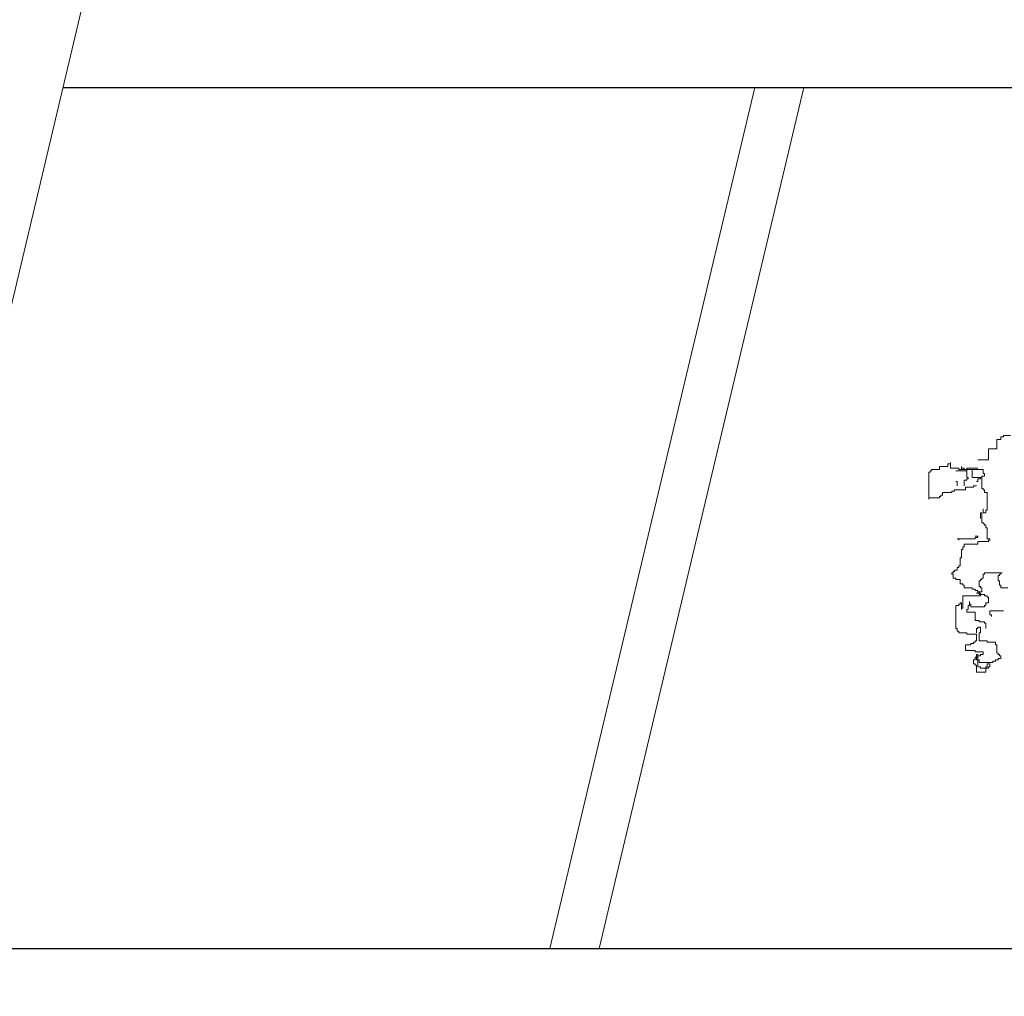
# Model space of a CAD drawing. Units: inches. Extents: x 139870 to 172552, y 50890 to 73960.
# Drawn here: x 148993 to 149405, y 64370 to 64779 of the extents above; entities that cross this region are included whole.
import ezdxf

# ---------------------------------------------------------------- set-up
doc = ezdxf.new("R2010")
doc.units = ezdxf.units.IN
doc.header["$MEASUREMENT"] = 0
doc.layers.get('0').update_dxf_attribs({"color": 2})
doc.layers.add('00', color=1, linetype='Continuous')

# ---------------------------------------------------------------- blocks, each defined once
blk = doc.blocks.new('Hp1')
at = {"layer": '00', "color": 3, "lineweight": 13}
for p, q in [((-263.58, 190.48), (-261.87, 190.48)), ((-263.58, 186.5), (-263.58, 190.48)), ((-261.87, 191.62), (-260.73, 191.62)), ((-261.87, 190.48), (-261.87, 191.62)), ((-260.73, 192.19), (-257.88, 192.19)), ((-260.73, 191.62), (-260.73, 192.19)), ((-267, 186.5), (-263.58, 186.5)), ((-267, 181.94), (-267, 186.5)), ((-271.55, 181.94), (-267, 181.94)), ((-291.49, 177.39), (-290.92, 177.39)), ((-291.49, 176.82), (-291.49, 177.39)), ((-290.92, 177.96), (-287.5, 177.96)), ((-290.92, 177.39), (-290.92, 177.96)), ((-287.5, 179.1), (-284.08, 179.1)), ((-287.5, 177.96), (-287.5, 179.1)), ((-284.08, 180.24), (-282.94, 180.24)), ((-284.08, 179.1), (-284.08, 180.24)), ((-282.94, 180.81), (-282.94, 178.53)), ((-282.94, 180.24), (-282.94, 180.81)), ((-282.94, 178.53), (-279.53, 178.53)), ((-280.67, 177.39), (-276.11, 177.39)), ((-279.53, 178.53), (-279.53, 177.96)), ((-279.53, 177.96), (-276.11, 177.96)), ((-278.39, 179.1), (-278.39, 177.96)), ((-278.39, 178.53), (-278.39, 179.1)), ((-277.25, 178.53), (-278.39, 178.53)), ((-278.39, 177.96), (-269.27, 177.96)), ((-277.25, 177.96), (-277.25, 178.53)), ((-273.83, 177.96), (-277.25, 177.96)), ((-276.11, 178.53), (-271.55, 178.53)), ((-276.11, 177.39), (-276.11, 178.53)), ((-276.11, 177.96), (-276.11, 174.54)), ((-273.83, 174.54), (-273.83, 177.96)), ((-269.27, 177.96), (-269.27, 176.25)), ((-292.06, 176.82), (-291.49, 176.82)), ((-292.06, 165.44), (-292.06, 176.82)), ((-277.25, 173.41), (-277.25, 171.13)), ((-276.11, 173.41), (-277.25, 173.41)), ((-276.11, 174.54), (-275.54, 174.54)), ((-276.11, 173.98), (-276.11, 173.41)), ((-275.54, 173.98), (-276.11, 173.98)), ((-275.54, 174.54), (-275.54, 173.98)), ((-269.84, 174.54), (-273.83, 174.54)), ((-271.55, 173.98), (-271.55, 172.84)), ((-270.41, 173.98), (-271.55, 173.98)), ((-270.41, 174.54), (-270.41, 173.98)), ((-269.84, 174.54), (-270.41, 174.54)), ((-269.84, 175.11), (-269.84, 174.54)), ((-268.7, 175.11), (-269.84, 175.11)), ((-269.84, 169.99), (-269.84, 174.54)), ((-269.27, 176.25), (-268.7, 176.25)), ((-268.7, 176.25), (-268.7, 175.11)), ((-281.23, 169.42), (-281.23, 168.85)), ((-276.68, 169.42), (-281.23, 169.42)), ((-280.1, 172.84), (-280.67, 172.84)), ((-280.1, 171.13), (-280.1, 172.84)), ((-276.68, 170.56), (-276.68, 169.42)), ((-273.26, 170.56), (-276.68, 170.56)), ((-273.26, 171.13), (-273.26, 170.56)), ((-272.12, 171.13), (-273.26, 171.13)), ((-271.55, 172.84), (-272.12, 172.84)), ((-269.27, 169.99), (-269.84, 169.99)), ((-269.27, 169.42), (-269.27, 169.99)), ((-268.7, 169.42), (-269.27, 169.42)), ((-268.7, 168.28), (-268.7, 169.42)), ((-292.06, 166.01), (-292.06, 165.44)), ((-287.5, 166.01), (-292.06, 166.01)), ((-287.5, 166.58), (-287.5, 166.01)), ((-286.93, 166.58), (-287.5, 166.58)), ((-286.93, 167.15), (-286.93, 166.58)), ((-286.36, 167.15), (-286.93, 167.15)), ((-282.37, 168.28), (-286.36, 168.28)), ((-286.36, 168.28), (-286.36, 167.15)), ((-282.37, 168.85), (-282.37, 168.28)), ((-281.23, 168.85), (-282.37, 168.85)), ((-267.56, 168.28), (-268.7, 168.28)), ((-267.56, 160.89), (-267.56, 168.28)), ((-269.27, 161.46), (-269.27, 159.75)), ((-268.13, 160.89), (-267.56, 160.89)), ((-268.13, 159.75), (-268.13, 160.89)), ((-270.41, 159.75), (-270.41, 157.47)), ((-269.84, 159.75), (-270.41, 159.75)), ((-269.84, 155.76), (-269.84, 159.75)), ((-269.27, 159.75), (-268.13, 159.75)), ((-269.27, 155.76), (-269.84, 155.76)), ((-269.27, 155.19), (-269.27, 155.76)), ((-268.7, 155.19), (-269.27, 155.19)), ((-268.7, 154.63), (-268.7, 155.19)), ((-268.13, 154.63), (-268.7, 154.63)), ((-268.13, 153.49), (-268.13, 154.63)), ((-267.56, 153.49), (-268.13, 153.49)), ((-267.56, 148.93), (-267.56, 153.49)), ((-279.53, 148.93), (-280.1, 148.93)), ((-279.53, 148.37), (-279.53, 148.93)), ((-279.53, 148.93), (-279.53, 148.37)), ((-272.69, 148.93), (-279.53, 148.93)), ((-272.69, 150.07), (-271.55, 150.07)), ((-272.69, 149.5), (-272.69, 148.93)), ((-271.55, 149.5), (-272.69, 149.5)), ((-271.55, 150.07), (-271.55, 149.5)), ((-266.43, 148.93), (-267.56, 148.93)), ((-267, 148.37), (-266.43, 148.37)), ((-267, 147.8), (-267, 148.37)), ((-266.43, 148.37), (-266.43, 148.93)), ((-278.39, 144.38), (-277.82, 144.38)), ((-278.39, 140.97), (-278.39, 144.38)), ((-277.82, 145.52), (-277.25, 145.52)), ((-277.82, 144.38), (-277.82, 145.52)), ((-277.25, 146.66), (-271.55, 146.66)), ((-277.25, 145.52), (-277.25, 146.66)), ((-271.55, 147.8), (-267, 147.8)), ((-271.55, 146.66), (-271.55, 147.8)), ((-278.96, 140.97), (-278.39, 140.97)), ((-278.96, 137.55), (-278.96, 140.97)), ((-280.1, 136.98), (-279.53, 136.98)), ((-280.1, 135.84), (-280.1, 136.98)), ((-279.53, 137.55), (-278.96, 137.55)), ((-279.53, 136.98), (-279.53, 137.55)), ((-282.37, 134.71), (-281.8, 134.71)), ((-282.37, 134.14), (-282.37, 134.71)), ((-281.8, 134.14), (-282.37, 134.14)), ((-281.8, 135.28), (-281.23, 135.28)), ((-281.8, 134.71), (-281.8, 135.28)), ((-281.8, 132.43), (-281.8, 134.14)), ((-280.67, 132.43), (-281.8, 132.43)), ((-281.23, 135.84), (-280.1, 135.84)), ((-281.23, 135.28), (-281.23, 135.84)), ((-280.67, 131.86), (-280.67, 132.43)), ((-278.96, 131.86), (-280.67, 131.86)), ((-278.96, 130.15), (-278.96, 131.86)), ((-270.41, 131.86), (-270.41, 131.29)), ((-269.84, 131.86), (-270.41, 131.86)), ((-269.84, 132.43), (-269.84, 131.86)), ((-269.27, 132.43), (-269.84, 132.43)), ((-269.27, 134.14), (-269.27, 132.43)), ((-268.7, 134.14), (-269.27, 134.14)), ((-268.7, 134.71), (-268.7, 134.14)), ((-261.3, 134.71), (-268.7, 134.71)), ((-263.01, 131.29), (-263.01, 133.57)), ((-263.01, 133.57), (-262.44, 133.57)), ((-262.44, 134.14), (-261.87, 134.14)), ((-262.44, 133.57), (-262.44, 134.14)), ((-261.87, 134.71), (-261.3, 134.71)), ((-261.87, 134.14), (-261.87, 134.71)), ((-277.82, 130.15), (-278.96, 130.15)), ((-277.82, 129.58), (-277.82, 130.15)), ((-277.25, 129.58), (-277.82, 129.58)), ((-277.25, 128.45), (-277.25, 129.58)), ((-273.83, 128.45), (-277.25, 128.45)), ((-273.83, 127.88), (-273.83, 128.45)), ((-272.69, 127.88), (-273.83, 127.88)), ((-272.69, 127.31), (-272.69, 127.88)), ((-270.98, 131.29), (-270.98, 129.02)), ((-270.41, 131.29), (-270.98, 131.29)), ((-270.98, 129.02), (-270.41, 129.02)), ((-270.41, 129.02), (-270.41, 128.45)), ((-270.41, 128.45), (-269.84, 128.45)), ((-269.84, 128.45), (-269.84, 126.74)), ((-262.44, 131.29), (-263.01, 131.29)), ((-262.44, 129.58), (-262.44, 131.29)), ((-261.87, 129.58), (-262.44, 129.58)), ((-261.87, 128.45), (-261.87, 129.58)), ((-259.02, 128.45), (-261.87, 128.45)), ((-277.82, 125.03), (-270.41, 125.03)), ((-277.82, 119.91), (-277.82, 125.03)), ((-271.55, 127.31), (-272.69, 127.31)), ((-272.12, 126.17), (-270.98, 126.17)), ((-271.55, 126.17), (-272.12, 126.17)), ((-271.55, 126.74), (-271.55, 127.31)), ((-270.98, 126.74), (-271.55, 126.74)), ((-271.55, 126.74), (-271.55, 126.17)), ((-269.84, 126.74), (-271.55, 126.74)), ((-270.98, 126.17), (-270.98, 126.74)), ((-270.41, 126.17), (-270.98, 126.17)), ((-270.98, 126.17), (-270.98, 125.6)), ((-270.98, 125.6), (-268.7, 125.6)), ((-270.41, 125.03), (-270.41, 126.17)), ((-268.7, 125.6), (-268.7, 125.03)), ((-268.7, 125.03), (-267.56, 125.03)), ((-267.56, 125.03), (-267.56, 124.46)), ((-267.56, 124.46), (-267, 124.46)), ((-267, 124.46), (-267, 122.19)), ((-280.67, 121.05), (-279.53, 121.05)), ((-280.67, 111.37), (-280.67, 121.05)), ((-279.53, 121.62), (-278.96, 121.62)), ((-279.53, 121.05), (-279.53, 121.62)), ((-278.96, 122.19), (-278.39, 122.19)), ((-278.96, 121.62), (-278.96, 122.19)), ((-278.39, 122.19), (-278.39, 119.34)), ((-278.39, 119.91), (-277.82, 119.91)), ((-278.39, 119.34), (-278.39, 119.91)), ((-275.54, 121.05), (-275.54, 119.34)), ((-274.97, 121.05), (-275.54, 121.05)), ((-274.97, 122.76), (-274.97, 121.05)), ((-274.97, 121.62), (-274.97, 122.76)), ((-274.4, 121.62), (-274.97, 121.62)), ((-274.4, 120.48), (-274.4, 121.62)), ((-268.7, 120.48), (-274.4, 120.48)), ((-268.7, 121.05), (-268.7, 120.48)), ((-268.13, 121.05), (-268.7, 121.05)), ((-268.13, 122.19), (-268.13, 121.05)), ((-267, 122.19), (-268.13, 122.19)), ((-276.11, 119.34), (-276.11, 118.2)), ((-275.54, 119.34), (-276.11, 119.34)), ((-276.11, 118.2), (-272.69, 118.2)), ((-272.69, 118.2), (-272.69, 114.79)), ((-266.43, 118.77), (-266.43, 117.06)), ((-260.73, 118.77), (-266.43, 118.77)), ((-266.43, 117.06), (-265.86, 117.06)), ((-265.86, 117.06), (-265.86, 116.49)), ((-280.1, 111.37), (-280.67, 111.37)), ((-280.1, 110.23), (-280.1, 111.37)), ((-272.69, 114.79), (-270.98, 114.79)), ((-272.12, 111.37), (-271.55, 111.37)), ((-272.12, 109.67), (-272.12, 111.37)), ((-271.55, 111.94), (-270.41, 111.94)), ((-271.55, 111.37), (-271.55, 111.94)), ((-270.98, 114.79), (-270.98, 114.22)), ((-270.98, 114.22), (-268.7, 114.22)), ((-270.41, 111.94), (-270.41, 109.67)), ((-268.7, 114.22), (-268.7, 113.65)), ((-268.7, 113.65), (-268.13, 113.65)), ((-268.13, 113.65), (-268.13, 111.37)), ((-279.53, 110.23), (-280.1, 110.23)), ((-279.53, 109.67), (-279.53, 110.23)), ((-276.11, 109.67), (-279.53, 109.67)), ((-276.11, 109.1), (-276.11, 109.67)), ((-272.12, 109.1), (-276.11, 109.1)), ((-272.12, 106.25), (-272.12, 109.1)), ((-270.98, 109.67), (-270.98, 106.25)), ((-270.41, 109.67), (-270.98, 109.67)), ((-276.68, 104.54), (-274.4, 104.54)), ((-276.68, 102.27), (-276.68, 104.54)), ((-274.4, 105.11), (-273.26, 105.11)), ((-274.4, 104.54), (-274.4, 105.11)), ((-273.26, 105.68), (-272.69, 105.68)), ((-273.26, 105.11), (-273.26, 105.68)), ((-272.69, 106.25), (-272.12, 106.25)), ((-272.69, 105.68), (-272.69, 106.25)), ((-270.98, 106.25), (-267.56, 106.25)), ((-267.56, 106.25), (-267.56, 105.68)), ((-267.56, 105.68), (-264.15, 105.68)), ((-264.15, 105.68), (-264.15, 104.54)), ((-264.15, 104.54), (-263.58, 104.54)), ((-263.58, 104.54), (-263.58, 101.13)), ((-272.69, 102.27), (-276.68, 102.27)), ((-272.69, 101.7), (-272.69, 102.27)), ((-269.27, 101.7), (-272.69, 101.7)), ((-272.69, 99.42), (-271.55, 99.42)), ((-272.69, 98.28), (-272.69, 99.42)), ((-272.12, 100.56), (-271.55, 100.56)), ((-272.12, 98.28), (-272.12, 100.56)), ((-271.55, 100.56), (-271.55, 95.44)), ((-271.55, 99.99), (-270.41, 99.99)), ((-271.55, 99.42), (-271.55, 99.99)), ((-270.41, 100.56), (-269.27, 100.56)), ((-270.41, 99.99), (-270.41, 100.56)), ((-269.27, 100.56), (-269.27, 101.7)), ((-263.58, 101.13), (-263.01, 101.13)), ((-263.01, 101.13), (-263.01, 100.56)), ((-263.01, 100.56), (-262.44, 100.56)), ((-262.44, 100.56), (-262.44, 99.99)), ((-262.44, 99.99), (-261.87, 99.99)), ((-261.87, 99.99), (-261.87, 98.85)), ((-273.26, 98.28), (-272.69, 98.28)), ((-273.26, 96.58), (-273.26, 98.28)), ((-272.69, 96.58), (-273.26, 96.58)), ((-272.69, 96.01), (-272.69, 96.58)), ((-272.12, 96.01), (-272.69, 96.01)), ((-270.98, 98.28), (-272.12, 98.28)), ((-272.12, 93.16), (-272.12, 96.01)), ((-271.55, 95.44), (-270.41, 95.44)), ((-270.98, 97.14), (-270.98, 98.28)), ((-265.29, 97.14), (-270.98, 97.14)), ((-270.41, 95.44), (-270.41, 94.87)), ((-270.41, 94.87), (-267, 94.87)), ((-268.13, 95.44), (-268.13, 93.16)), ((-267.56, 95.44), (-268.13, 95.44)), ((-267.56, 96.58), (-267.56, 95.44)), ((-266.43, 96.58), (-267.56, 96.58)), ((-267, 95.44), (-266.43, 95.44)), ((-267, 94.87), (-267, 95.44)), ((-266.43, 95.44), (-266.43, 96.58)), ((-265.29, 97.71), (-265.29, 97.14)), ((-264.15, 97.71), (-265.29, 97.71)), ((-264.15, 98.28), (-264.15, 97.71)), ((-263.01, 98.28), (-264.15, 98.28)), ((-263.01, 98.85), (-263.01, 98.28)), ((-261.87, 98.85), (-263.01, 98.85)), ((-268.13, 93.16), (-272.12, 93.16))]:
    blk.add_line(p, q, dxfattribs=at)

msp = doc.modelspace()

# ---------------------------------------------------------------- linework, layer by layer
at = {"layer": '00', "color": 1, "lineweight": 13}
for p, q in [((149125.31, 65230.3), (148625.31, 63130.3)), ((149300.54, 64750.3), (149214.83, 64390.3)), ((149321.1, 64750.3), (149235.39, 64390.3))]:
    msp.add_line(p, q, dxfattribs=at)
at = {"layer": '00', "color": 1}
for p, q in [((149011.02, 64750.3), (150136.17, 64750.3)), ((149330.63, 64750.3), (150125.13, 64750.3)), ((148925.31, 64390.3), (150050.45, 64390.3)), ((149235.39, 64390.3), (150029.89, 64390.3)), ((149235.39, 64390.3), (149384.19, 64390.3))]:
    msp.add_line(p, q, dxfattribs=at)

# ---------------------------------------------------------------- block references
at = {"lineweight": 13}
msp.add_blockref('Hp1', (149665.4, 64412.7), dxfattribs=at)

doc.saveas('drawing.dxf')
